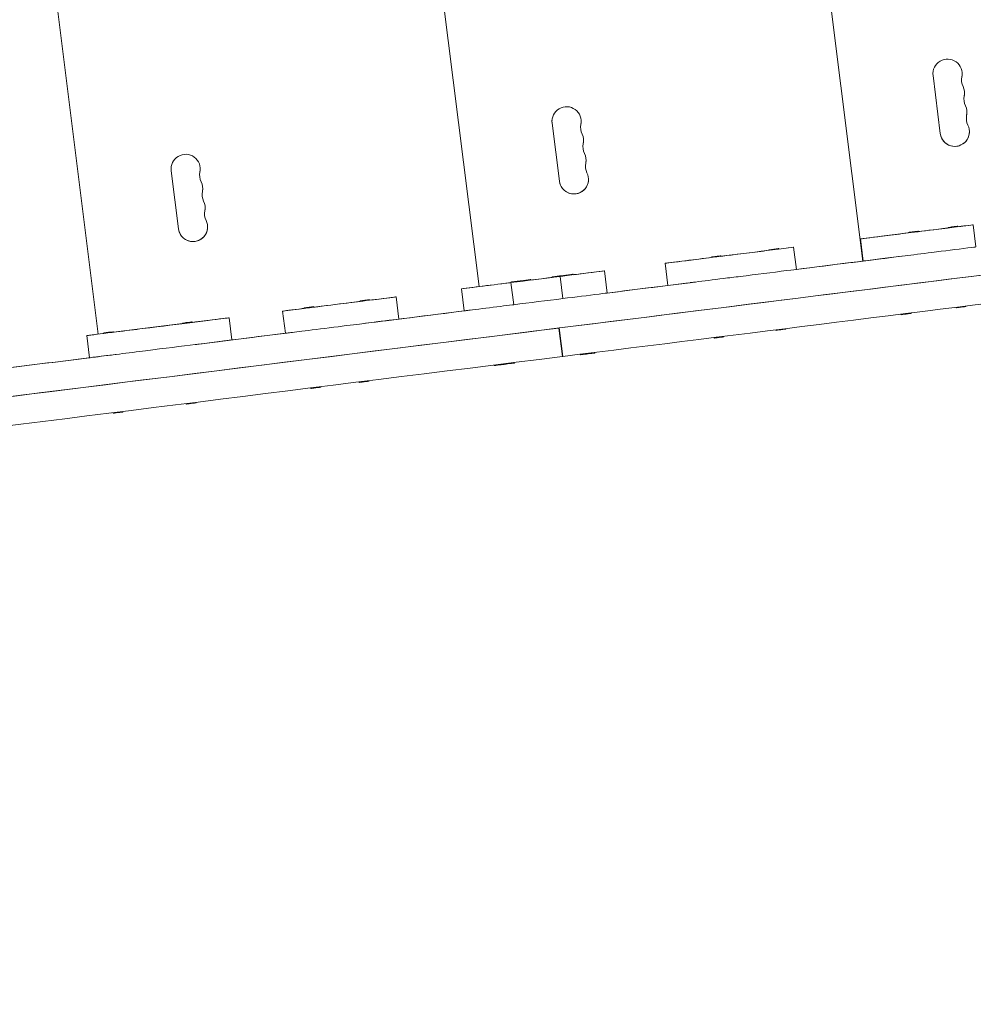
# Model space of a CAD drawing. Units: millimetres. Extents: x -6335 to 5597, y -7084 to 8160.
# Drawn here: x 2026 to 2922, y 2914 to 3841 of the extents above; entities that cross this region are included whole.
import ezdxf

# ---------------------------------------------------------------- set-up
doc = ezdxf.new("R2010")
doc.units = ezdxf.units.MM
doc.header["$LTSCALE"] = 20
doc.linetypes.add('HIDDEN', pattern=[9.525, 6.35, -3.175])
for name, color, linetype in [('2d', 230, 'Continuous'), ('ASTM-BufferZone', 240, 'HIDDEN'), ('ASTM-SafetyZone', 64, 'HIDDEN')]:
    doc.layers.add(name, color=color, linetype=linetype)

msp = doc.modelspace()

# ---------------------------------------------------------------- linework, layer by layer
at = {"layer": '2d', "lineweight": 0}
for p, q in [((2818.47, 3613.49), (2740.95, 4233.66)), ((2457.66, 3589.55), (2385.34, 4168.05)), ((2099.44, 3544.77), (2027.13, 4123.27)), ((2884.58, 3788.03), (2891.41, 3733.46)), ((2911.36, 3784.65), (2911.36, 3784.65)), ((2913.64, 3766.46), (2913.64, 3766.46)), ((2526.37, 3743.26), (2533.19, 3688.68)), ((2915.91, 3748.27), (2915.91, 3748.27)), ((2553.15, 3739.87), (2553.15, 3739.87)), ((2555.43, 3721.68), (2555.43, 3721.68)), ((2168.16, 3698.48), (2174.98, 3643.91)), ((2194.94, 3695.1), (2194.94, 3695.1)), ((2557.7, 3703.49), (2557.7, 3703.49)), ((2197.21, 3676.91), (2197.21, 3676.91)), ((2199.49, 3658.71), (2199.49, 3658.71)), ((2836.15, 3636.86), (2861.63, 3640.04)), ((2861.57, 3640.54), (2861.63, 3640.04)), ((2870.8, 3641.69), (2870.86, 3641.2)), ((2870.86, 3641.2), (2895.54, 3644.28)), ((2898.66, 3645.18), (2898.72, 3644.68)), ((2907.89, 3646.33), (2907.95, 3645.83)), ((2915.38, 3646.76), (2922.21, 3647.62)), ((2922.21, 3647.62), (2924.81, 3626.78)), ((2831.9, 3636.33), (2816.3, 3634.38)), ((2818.91, 3613.54), (2816.3, 3634.38)), ((2685.16, 3617.99), (2719.78, 3622.31)), ((2730.26, 3624.13), (2730.32, 3623.63)), ((2739.49, 3625.28), (2739.55, 3624.78)), ((2739.62, 3624.79), (2753.52, 3626.53)), ((2753.52, 3626.53), (2756.12, 3605.69)), ((2653.74, 3614.06), (2632.6, 3611.42)), ((2652.44, 3613.9), (2675.93, 3616.83)), ((2675.87, 3617.33), (2675.93, 3616.83)), ((2685.1, 3618.48), (2685.16, 3617.99)), ((2834.5, 3615.49), (2818.91, 3613.54)), ((2553.18, 3601.49), (2575.62, 3604.29)), ((2575.62, 3604.29), (2578.23, 3583.45)), ((2635.2, 3590.58), (2632.6, 3611.41)), ((2482.91, 3592.7), (2487.71, 3593.3)), ((2487.65, 3593.8), (2487.71, 3593.3)), ((2487.67, 3593.3), (2490.28, 3572.46)), ((2496.88, 3594.95), (2496.94, 3594.46)), ((2496.94, 3594.46), (2497.07, 3594.47)), ((2497.01, 3594.97), (2497.07, 3594.47)), ((2506.24, 3596.12), (2506.3, 3595.63)), ((2506.3, 3595.63), (2526.58, 3598.16)), ((2526.52, 3598.66), (2526.58, 3598.16)), ((2536.5, 3578.24), (2533.89, 3599.08)), ((2535.75, 3599.81), (2535.81, 3599.32)), ((2537.09, 3599.98), (2537.15, 3599.48)), ((2546.32, 3601.13), (2546.38, 3600.64)), ((2656.18, 3593.2), (2635.2, 3590.58)), ((2656.35, 3593.22), (2656.18, 3593.2)), ((2441.05, 3587.47), (2443.66, 3566.63)), ((2441.06, 3587.47), (2463.07, 3590.22)), ((2321.95, 3572.58), (2345.85, 3575.57)), ((2345.79, 3576.07), (2345.85, 3575.57)), ((2355.02, 3577.22), (2355.08, 3576.73)), ((2355.08, 3576.73), (2359.89, 3577.33)), ((2379.73, 3579.81), (2361.2, 3577.49)), ((2382.34, 3558.97), (2379.73, 3579.81)), ((2272.97, 3566.46), (2275.58, 3545.62)), ((2273, 3566.47), (2293.23, 3568.99)), ((2293.17, 3569.49), (2293.23, 3568.99)), ((2302.4, 3570.64), (2302.46, 3570.15)), ((2906.35, 3569.55), (2906.29, 3570.04)), ((2915.58, 3570.7), (2915.52, 3571.2)), ((2187.88, 3556.33), (2187.95, 3555.83)), ((2187.95, 3555.83), (2202.83, 3557.69)), ((2222.66, 3560.17), (2191.4, 3556.26)), ((2225.28, 3539.34), (2222.67, 3560.17)), ((2382.33, 3558.97), (2363.8, 3556.65)), ((2854.76, 3563.1), (2854.7, 3563.59)), ((2863.99, 3564.25), (2863.93, 3564.75)), ((2113.97, 3547.09), (2114.03, 3546.59)), ((2123.76, 3547.81), (2178.72, 3554.68)), ((2178.66, 3555.18), (2178.72, 3554.68)), ((2536.03, 3523.76), (2532.68, 3550.55)), ((2533.14, 3550.61), (2533.14, 3550.61)), ((2536.49, 3523.82), (2533.14, 3550.61)), ((2736.84, 3548.36), (2736.78, 3548.85)), ((2746.07, 3549.51), (2746.01, 3550.01)), ((2088.84, 3543.45), (2103.92, 3545.33)), ((2088.84, 3543.44), (2091.44, 3522.61)), ((2104.74, 3545.94), (2104.8, 3545.44)), ((2225.27, 3539.34), (2194.5, 3535.49)), ((2678.76, 3541.1), (2678.7, 3541.59)), ((2687.99, 3542.25), (2687.92, 3542.75)), ((2194.5, 3535.49), (2194, 3535.43)), ((2536.49, 3523.82), (2536.03, 3523.76)), ((2552.93, 3525.37), (2552.87, 3525.86)), ((2557.35, 3525.92), (2557.29, 3526.42)), ((2566.58, 3527.07), (2566.51, 3527.57)), ((2472.09, 3515.26), (2472.03, 3515.76)), ((2481.32, 3516.42), (2481.26, 3516.91)), ((2481.68, 3516.46), (2481.61, 3516.96)), ((2490.9, 3517.62), (2490.84, 3518.11)), ((2354.22, 3500.53), (2354.16, 3501.03)), ((2299.63, 3493.71), (2299.57, 3494.2)), ((2308.86, 3494.86), (2308.79, 3495.36)), ((2344.99, 3499.38), (2344.93, 3499.87)), ((2182.32, 3479.04), (2182.26, 3479.54)), ((2191.55, 3480.2), (2191.48, 3480.69)), ((2113.52, 3470.44), (2113.46, 3470.94)), ((2122.75, 3471.6), (2122.68, 3472.09))]:
    msp.add_line(p, q, dxfattribs=at)
for centre, start, end in [((2898.23, 3789.74), 347.6538, 187.12502), ((2898.23, 3789.74), 176.70192, 187.12502), ((2898.23, 3789.74), 347.6538, 356.7019), ((2925.09, 3783.86), 167.6538, 206.59624), ((2900.5, 3771.55), 347.6538, 26.59622), ((2900.5, 3771.55), 347.6538, 356.7019), ((2927.37, 3765.67), 167.6538, 206.59624), ((2540.01, 3744.96), 347.6538, 187.12502), ((2902.78, 3753.36), 347.6538, 26.59622), ((2902.78, 3753.36), 347.6538, 356.7019), ((2540.01, 3744.96), 176.70191, 187.12502), ((2566.88, 3739.08), 167.6538, 206.59624), ((2540.01, 3744.96), 347.6538, 356.70191), ((2905.05, 3735.16), 187.12502, 26.59622), ((2929.64, 3747.48), 167.6538, 206.59624), ((2542.29, 3726.77), 347.6538, 26.59622), ((2905.05, 3735.16), 187.12502, 356.7019), ((2569.15, 3720.89), 167.6538, 206.59624), ((2542.29, 3726.77), 347.6538, 356.70191), ((2181.8, 3700.19), 347.6538, 187.12502), ((2544.56, 3708.58), 347.6538, 26.59622), ((2571.43, 3702.7), 167.6538, 206.59624), ((2544.56, 3708.58), 347.6538, 356.70191), ((2181.8, 3700.19), 176.70191, 187.12502), ((2208.67, 3694.31), 167.6538, 206.59624), ((2181.8, 3700.19), 347.6538, 356.70191), ((2546.84, 3690.39), 187.12502, 26.59622), ((2184.08, 3681.99), 347.6538, 26.59622), ((2546.84, 3690.39), 187.12502, 356.70191), ((2210.94, 3676.11), 167.6538, 206.59624), ((2184.08, 3681.99), 347.6538, 356.70191), ((2186.35, 3663.8), 347.6538, 26.59622), ((2213.21, 3657.92), 167.6538, 206.59624), ((2186.35, 3663.8), 347.6538, 356.70191), ((2188.62, 3645.61), 187.12502, 26.59622), ((2188.62, 3645.61), 187.12502, 356.70191)]:
    msp.add_arc(centre, 13.75, start, end, dxfattribs=at)
for centre, major_axis, start_param, end_param in [((2871.59, 3641.29), (19.85, 2.48), -2.489161, -1.090497), ((2779.89, 3629.83), (218.3, 27.29), -1.090497, -0.905699), ((2895.54, 3644.28), (-19.85, -2.48), -1.73205, -1.570796), ((2895.54, 3644.28), (19.85, 2.48), 0.005942, 0.894953), ((2902.36, 3645.14), (19.85, 2.48), -0.905699, 0.005942), ((4621.62, 3811.67), (-5376.18, -672.02), -1.305125, -1.007677), ((2836.15, 3636.86), (-19.85, -2.48), -1.570796, -0.01369), ((2851.74, 3638.81), (-19.85, -2.48), 0.01369, 0.523573), ((3092.36, 3668.88), (297.68, 37.21), -2.618019, -2.489161), ((2611.57, 3608.79), (248.07, 31.01), -1.203924, -1.00625), ((2719.78, 3622.31), (-19.85, -2.48), -2.130679, -1.570796), ((2719.78, 3622.31), (19.85, 2.48), 0.01369, 0.088499), ((2733.67, 3624.05), (19.85, 2.48), -1.00625, 0.01369), ((2874.19, 3620.45), (19.85, 2.48), -2.489161, -1.090497), ((2782.49, 3608.99), (218.3, 27.29), -1.090497, -0.905699), ((2904.97, 3624.3), (19.85, 2.48), -0.905699, 0), ((4621.62, 3811.67), (-5376.18, -672.02), -1.274591, -1.171828), ((2652.44, 3613.9), (-19.85, -2.48), -1.570796, -0.020723), ((2673.58, 3616.54), (-19.85, -2.48), 0.020723, 0.717424), ((2718.45, 3622.15), (79.38, 9.92), -2.424168, -2.004427), ((2693.43, 3619.02), (19.85, 2.48), -2.004427, -1.203924), ((4618.27, 3838.46), (-5376.18, -672.02), -1.237308, -1.217098), ((4618.27, 3838.46), (-5455.56, -681.95), -1.237501, -1.222466), ((2854.34, 3617.97), (-19.85, -2.48), 0.01369, 0.523573), ((3094.96, 3648.05), (297.68, 37.21), -2.618019, -2.489161), ((2413.4, 3584.02), (248.07, 31.01), -1.063631, -0.897169), ((2555.78, 3601.81), (19.85, 2.48), -0.89717, 0.020723), ((2614.17, 3587.95), (248.07, 31.01), -1.203924, -1.00625), ((2736.28, 3603.21), (19.85, 2.48), -1.00625, 0), ((2480.74, 3592.43), (19.85, 2.48), -1.847009, -1.271273), ((2413.4, 3584.02), (248.07, 31.01), -1.271273, -1.266747), ((2533.34, 3599.01), (-19.85, -2.48), -1.763889, -1.695609), ((2533.34, 3599.01), (19.85, 2.48), 0.020723, 0.854103), ((4618.27, 3838.46), (-5376.18, -672.02), -1.198217, -1.181585), ((2676.19, 3595.7), (-19.85, -2.48), 0.020723, 0.717425), ((2721.05, 3601.31), (79.38, 9.92), -2.424168, -2.004427), ((2696.03, 3598.18), (19.85, 2.48), -2.004427, -1.203924), ((2460.9, 3589.95), (-19.85, -2.48), 0, 0.919714), ((2496.98, 3594.46), (79.38, 9.92), -2.221878, -1.847009), ((2482.91, 3592.7), (-19.85, -2.48), -1.570796, -0.019793), ((4624.97, 3784.88), (-5376.18, -672.02), -1.274591, -1.171828), ((4618.27, 3838.46), (-5455.56, -681.95), -1.202561, -1.187545), ((2359.89, 3577.33), (19.85, 2.48), 0.019793, 1.570796), ((2416.01, 3563.18), (248.07, 31.01), -1.063631, -0.897169), ((2558.38, 3580.97), (19.85, 2.48), -0.897169, 0), ((2321.95, 3572.58), (-19.85, -2.48), -1.570796, -0.189068), ((4618.27, 3838.46), (-5376.18, -672.02), -1.155965, -1.134701), ((4618.27, 3838.46), (-5455.56, -681.95), -1.160802, -1.145128), ((2463.5, 3569.11), (-19.85, -2.48), 0, 0.919714), ((2499.59, 3573.62), (79.38, 9.92), -2.221879, -1.847009), ((2483.35, 3571.6), (19.85, 2.48), -1.847009, -1.271273), ((2416.01, 3563.18), (248.07, 31.01), -1.271273, -1.266747), ((2910.96, 3570.12), (-4.61, -0.58), 0, 3.141592), ((2202.83, 3557.69), (19.85, 2.48), 0.03016, 1.570796), ((2859.38, 3563.67), (-4.61, -0.58), 0, 3.141592), ((4621.62, 3811.67), (-5376.18, -672.02), -1.171736, -0.890843), ((2123.76, 3547.81), (-19.85, -2.48), -1.570796, -1.05854), ((2741.45, 3548.93), (-4.61, -0.58), 0, 3.141592), ((2123.76, 3547.81), (-19.85, -2.48), -0.300646, -0.014207), ((4618.27, 3838.46), (-5376.18, -672.02), -1.120238, -1.10234), ((4618.27, 3838.46), (-5455.56, -681.95), -1.126954, -1.110987), ((2683.37, 3541.67), (-4.61, -0.58), 0, 3.141592), ((4624.97, 3784.88), (-5376.18, -672.02), -1.171736, -0.890843), ((4618.27, 3838.46), (-5376.18, -672.02), -1.087406, -1.046665), ((4618.27, 3838.46), (-5455.56, -681.95), -1.089234, -1.072845), ((2557.54, 3525.95), (-4.61, -0.58), 0, 1.528221), ((2561.96, 3526.5), (-4.61, -0.58), 0, 3.141592), ((2476.7, 3515.84), (-4.61, -0.58), 0, 3.141592), ((2486.29, 3517.04), (-4.61, -0.58), 0, 3.141592), ((2349.61, 3499.95), (-4.61, -0.58), 0, 3.141592), ((2304.24, 3494.28), (-4.61, -0.58), 0, 3.141592), ((2186.93, 3479.62), (-4.61, -0.58), 0, 3.141592), ((2118.13, 3471.02), (-4.61, -0.58), 0, 3.141592)]:
    msp.add_ellipse(centre, major_axis=major_axis, ratio=0, start_param=start_param, end_param=end_param, dxfattribs=at)
at = {"layer": '2d', "lineweight": 0, "extrusion": (0, 0, -1)}
for centre, major_axis, start_param, end_param in [((2866.19, 3641.12), (4.61, 0.58), 0, 3.141593), ((2903.28, 3645.75), (4.61, 0.58), 0, 3.141593), ((2734.87, 3624.7), (4.61, 0.58), 0, 3.141593), ((2680.49, 3617.9), (4.61, 0.58), 0, 3.141593), ((2838.75, 3616.02), (-19.85, -2.48), -0.01369, 0), ((2492.26, 3594.38), (4.61, 0.58), 0, 3.141593), ((4597.97, 3857.09), (5289.74, 661.22), -1.981158, -1.971649), ((2501.63, 3595.55), (4.61, 0.58), 0, 3.141593), ((2531.14, 3599.24), (4.61, 0.58), 0, 3.141593), ((2541.7, 3600.56), (4.61, 0.58), 0, 3.141593), ((2655.05, 3593.06), (-19.85, -2.48), -0.020723, 0), ((2314.14, 3571.61), (-34.73, -4.34), -2.649291, -0.736835), ((2222.44, 3560.14), (138.79, 17.35), 0.019793, 0.492302), ((2350.41, 3576.64), (4.61, 0.58), 0, 3.141593), ((4600.57, 3836.25), (5289.74, 661.22), -1.981158, -1.971649), ((2332.51, 3573.9), (-59.54, -7.44), -0.736835, 0.030159), ((2297.79, 3570.07), (4.61, 0.58), 0, 3.141593), ((2183.27, 3555.75), (4.61, 0.58), 0, 3.141593), ((2171.56, 3553.79), (19.85, 2.48), 0.030159, 0.570095), ((2225.04, 3539.31), (138.79, 17.35), 0.035922, 0.492302), ((2362.49, 3556.49), (19.85, 2.48), 0, 0.019793), ((2163.41, 3552.77), (-79.38, -9.92), -0.944809, -0.404673), ((2109.36, 3546.51), (4.61, 0.58), 0, 3.141593), ((2128.53, 3548.41), (-19.85, -2.48), -2.282725, -0.944809), ((1979.43, 3529.77), (-248.07, -31.01), -2.571498, -2.282725), ((2335.12, 3553.07), (-59.54, -7.44), -0.736835, -0.227475), ((2316.74, 3550.77), (-34.73, -4.34), -2.649291, -0.736835), ((2108.68, 3545.93), (-19.85, -2.48), -0.404673, 0), ((2205.43, 3536.86), (19.85, 2.48), 0, 0.030159), ((2335.12, 3553.07), (-59.54, -7.44), -0.2269, 0), ((2131.13, 3527.57), (-19.85, -2.48), -2.282725, -0.944809), ((1982.04, 3508.93), (-248.07, -31.01), -2.571498, -2.282725), ((2174.17, 3532.95), (19.85, 2.48), 0.030159, 0.570095), ((2111.29, 3525.09), (-19.85, -2.48), -0.404673, 0), ((2166.02, 3531.93), (-79.38, -9.92), -0.944809, -0.451744)]:
    msp.add_ellipse(centre, major_axis=major_axis, ratio=0, start_param=start_param, end_param=end_param, dxfattribs=at)
at = {"layer": 'ASTM-BufferZone', "extrusion": (-1.54626e-07, 1.93283e-08, 1)}
msp.add_lwpolyline([(-1894.95, 5503.83), (-1787.73, 6434.16, -0.380992), (-883.72, 7239.97), (883.39, 7239.97, -0.381696), (1787.66, 6431.94), (1817.93, 6163.47, 0.427513), (2876.42, 5357.94, -0.03939), (3030.94, 5370.14, -0.090779), (3380.01, 5306.23, 0.095603), (3566.71, 5273.9, -0.383719), (4487.09, 4476.94), (4571.04, 3805.35, -0.384776), (3871.88, 2805.59, 0.095541), (3698.71, 2729.01, -0.164501), (3092.16, 2554.05, 0.452687), (2571.31, 2012.47), (2631.48, 1300.29, 0.252693), (2891.55, 902.75, -0.306059), (3362.22, -0.62), (3191.36, -1496.98, -0.30842), (2521.58, -2273.06, 0.31247), (1842.99, -3071.18, -0.077427), (1772.74, -3342.38), (1005.79, -5116.65, -1.016959), (-991.51, -5153.49), (-1773.4, -3341.92, -0.117188), (-1846.3, -2927.5, 0.153673), (-1919.36, -2636.27), (-2178.87, -2213.71, -0.107556), (-2306.65, -1848.38), (-2407.51, -1027, -0.094136), (-2385.26, -688.08), (-2134.59, 280.43, -0.111922), (-1950.15, 638.03, 0.172022), (-1832.94, 950.95), (-1810.96, 2194.58, 0.383303), (-2248.86, 2699.56), (-4506.5, 2981.77, -0.414214), (-5296.6, 3997.61), (-5234.37, 4495.44, -0.414214), (-4218.53, 5285.54), (-2453.68, 5064.93, 0.417032)], format="xyb", close=True, dxfattribs=at)
at = {"layer": 'ASTM-SafetyZone', "extrusion": (-1.54626e-07, 1.93283e-08, 1)}
msp.add_lwpolyline([(-2760.35, 6030.43), (-2701.68, 6539.49, -0.380992), (-883.72, 8159.97), (883.39, 8159.97, -0.381696), (2701.86, 6535.02), (2732.14, 6266.56, -0.03939), (3030.94, 6290.14, -0.080139), (3630.07, 6193.49, -0.371082), (5399.98, 4591.05), (5483.93, 3919.46, -0.372139), (4156.38, 1928.83, -0.09034), (3523.3, 1672.67), (3530.68, 1585.34, -0.27091), (4276.28, -105), (4105.42, -1601.36, -0.30842), (2758.49, -3162.03, -0.077427), (2617.22, -3707.42), (1918.74, -5323.3, -0.902384), (-1898.7, -5373.23), (-2618.08, -3706.49, -0.09784), (-2767.62, -3013.04), (-2962.84, -2695.17, -0.107556), (-3219.79, -1960.5), (-3320.65, -1139.12, -0.094136), (-3275.91, -457.56), (-3025.24, 510.95, -0.090193), (-2750.36, 1105.35), (-2737.48, 1833.48), (-4620.61, 2068.87, -0.414214), (-6209.5, 4111.72), (-6147.27, 4609.55, -0.414214), (-4104.42, 6198.43)], format="xyb", close=True, dxfattribs=at)

doc.saveas('drawing.dxf')
